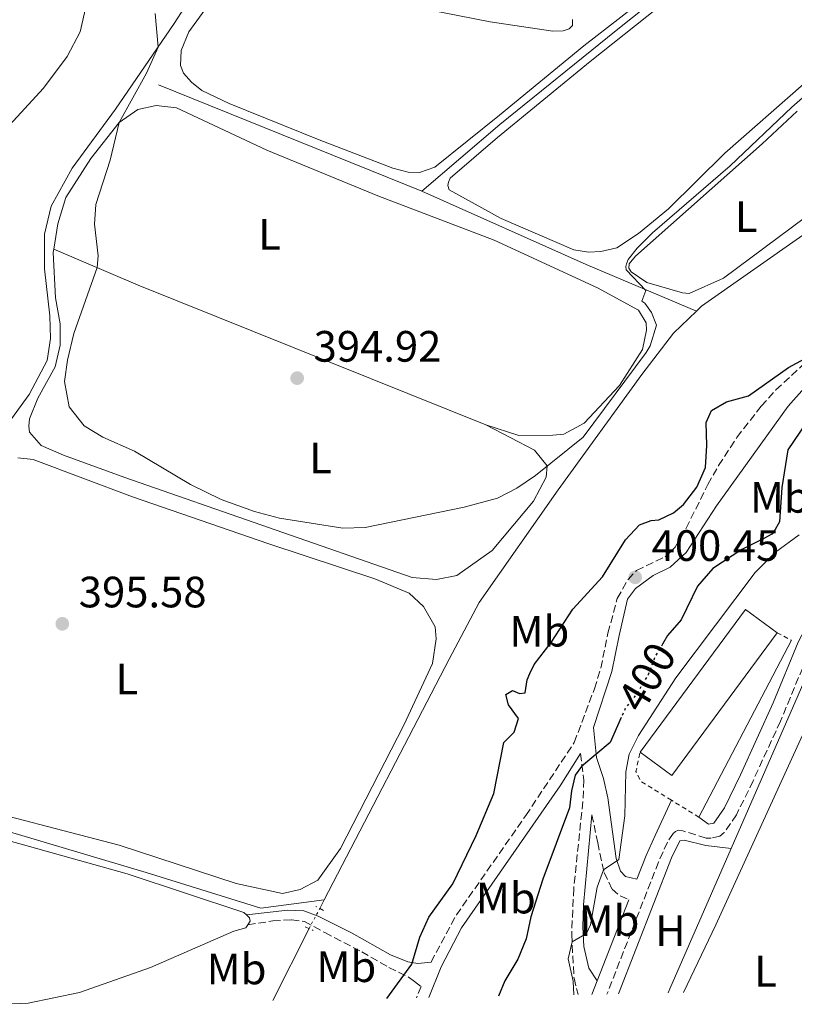
# Model space of a CAD drawing. Units: metres. Extents: x 631984 to 635456, y 4694980 to 4697358.
# Drawn here: x 632612 to 632789, y 4694992 to 4695216 of the extents above; entities that cross this region are included whole.
import ezdxf
from ezdxf.enums import TextEntityAlignment as Align

# ---------------------------------------------------------------- set-up
doc = ezdxf.new("R2010")
doc.units = ezdxf.units.M
doc.header["$MEASUREMENT"] = 0
for name, pattern in [('DGN Style 2', [1.7399219301090239, 1.043953158065414, -0.6959687720436097]), ('DGN Style 3', [2.435890702152634, 1.739921930109024, -0.6959687720436097]), ('DGN Style 5', [1.217945351076317, 0.5219765790327072, -0.6959687720436097])]:
    doc.linetypes.add(name, pattern=pattern)
for name, color, linetype, lineweight in [('Acequia de obra', 4, 'Continuous', 0), ('Acequia sin especificar', 4, 'Continuous', 0), ('Acequia sin especificar no vista', 4, 'DGN Style 5', 0), ('Camino', 7, 'DGN Style 3', 0), ('Cota de curva de nivel directora', 7, 'Continuous', 0), ('Cota de punto acotado terreno', 7, 'Continuous', 0), ('Curva de nivel directora', 30, 'Continuous', 30), ('Curva de nivel directora no vista', 30, 'DGN Style 5', 30), ('Curva de nivel intermedia', 30, 'Continuous', 0), ('Edificio', 1, 'Continuous', 13), ('Estanque', 4, 'Continuous', 0), ('Etiqueta de uso rústico', 92, 'Continuous', 0), ('Línea  de muro-pared o tapia', 1, 'Continuous', 13), ('Línea de cambio de uso (parcela vista)', 92, 'Continuous', 0), ('Margen derecho', 7, 'Continuous', 0), ('Pontón-alcantarilla (pasos de agua)', 1, 'DGN Style 2', 0), ('Punto acotado terreno (símbolo)', 7, 'Continuous', 0), ('Tela metálica o alambrada', 7, 'DGN Style 2', 0)]:
    doc.layers.add(name, color=color, linetype=linetype, lineweight=lineweight)
doc.styles.add('Style-Arial', font='arial.ttf')

# ---------------------------------------------------------------- blocks, each defined once
blk = doc.blocks.new('5PATER')
at = {"layer": 'Estanque', "linetype": 'Continuous', "lineweight": 0}
h = blk.add_hatch(color=51, dxfattribs=at)
edge = h.paths.add_edge_path()
edge.add_ellipse((0, 0), major_axis=(-0.1095731443231308, -0.1110710700762829), ratio=0.9994222409660317, start_angle=0, end_angle=360)

msp = doc.modelspace()

# ---------------------------------------------------------------- linework, layer by layer
at = {"layer": 'Acequia de obra', "color": 4, "linetype": 'Continuous', "lineweight": 0, "extrusion": (-0.00745027244969847, 0.003004682592242395, 0.9999677321408652), "elevation": 9787.490890595902, "flags": 128}
msp.add_lwpolyline([(632628.8817218641, 4695193.246122446), (632688.9139299559, 4695169.03601316)], dxfattribs=at)
at = {"layer": 'Acequia de obra', "color": 4, "linetype": 'Continuous', "lineweight": 0, "extrusion": (-0.3915468738391734, -0.8748516881510982, 0.2851763828334045), "elevation": -4355204.534025549, "flags": 128}
msp.add_lwpolyline([(-1340525.460579776, 1296220.772038937), (-1340484.371513057, 1296220.907671053), (-1340457.031740143, 1296223.015185474)], dxfattribs=at)
at = {"layer": 'Acequia de obra', "color": 4, "linetype": 'Continuous', "lineweight": 0, "extrusion": (-0.9156266392292518, 0.3998171525394819, 0.04212009103701268), "elevation": 1297784.131876604, "flags": 128}
msp.add_lwpolyline([(-4555929.196684269, -54317.28937778186), (-4555894.222372573, -54317.39947548749), (-4555893.196848405, -54317.38946660516)], dxfattribs=at)
at = {"layer": 'Acequia de obra', "color": 4, "linetype": 'Continuous', "lineweight": 0, "extrusion": (0.004145077723065898, 0.00800568932724005, 0.9999593628088422), "elevation": 40606.20307756784, "flags": 128}
msp.add_lwpolyline([(632673.2191838041, 4694838.960370598), (632674.2392579456, 4694840.930433732)], dxfattribs=at)
at = {"layer": 'Acequia de obra', "color": 4, "linetype": 'Continuous', "lineweight": 0, "extrusion": (-0.001465150414259505, -0.002912584378224863, 0.9999946850791276), "elevation": -14204.69027968476, "flags": 128}
msp.add_lwpolyline([(632669.4623469461, 4694971.14175019), (632677.7324259795, 4694987.581819922)], dxfattribs=at)
at = {"layer": 'Acequia de obra', "color": 4, "linetype": 'Continuous', "lineweight": 0}
for points in [[(632703.54, 4695177.25, 393.8000000000029), (632721.3899999997, 4695192.41, 393.6699999999983), (632747.9299999997, 4695213.890000001, 392.75), (632782.2400000002, 4695241.300000001, 393.1399999999995)], [(632766.2599999999, 4695149.880000001, 395.9499999999971), (632767.4299999997, 4695151, 395.9700000000012), (632814.4100000003, 4695183.960000001, 395.4499999999971), (632835.3099999997, 4695198.65, 395.7100000000065), (632838.5499999998, 4695201.970000001, 395.7100000000065), (632842.3300000001, 4695206.66, 395.7100000000065), (632857.4299999997, 4695232.66, 395.320000000007)], [(632681.3200000003, 4695015.560000001, 396.8699999999953), (632709.8200000003, 4695070.49, 396.2400000000052), (632716.6500000004, 4695083.380000001, 396.3699999999953), (632734.6900000004, 4695109.08, 396.2400000000052), (632753.7999999998, 4695135.41, 395.8399999999965), (632761.0099999999, 4695144.859999999, 395.8399999999965), (632766.2599999999, 4695149.880000001, 395.9499999999971)], [(632800.5599999997, 4695082.66, 393.5899999999965), (632796.7699999996, 4695077.66, 393.5899999999965), (632793.3899999997, 4695071.300000001, 393.8600000000006), (632774.1900000004, 4695027.32, 393.6999999999971)]]:
    msp.add_polyline3d(points, dxfattribs=at)
at = {"layer": 'Acequia sin especificar', "color": 4, "linetype": 'Continuous', "lineweight": 0}
msp.add_polyline3d([(632681.3200000003, 4695015.560000001, 396.8699999999953), (632666.8300000001, 4695013.65, 395.2899999999936), (632640.6699999999, 4695021.82, 395.0299999999988), (632603.0199999996, 4695033.01, 395.0299999999988)], dxfattribs=at)
at = {"layer": 'Acequia sin especificar no vista', "color": 4, "linetype": 'DGN Style 5', "lineweight": 0, "elevation": 396.8899999999995, "flags": 128}
msp.add_lwpolyline([(632677.8300000001, 4695009.039999999), (632680.2999999998, 4695013.59)], dxfattribs=at)
at = {"layer": 'Camino', "color": 7, "linetype": 'DGN Style 3', "lineweight": 0}
for points in [[(632705.6799999994, 4695001.390000002, 400.6000000000058), (632711.4499999986, 4695012.13, 400.5800000000018), (632727.3200000004, 4695034.830000003, 400.4100000000034), (632738.3700000012, 4695051.489999998, 400.2899999999937), (632742.9600000001, 4695063.739999999, 400.5299999999988), (632744.4200000018, 4695068.440000002, 400.5700000000071), (632746.0500000013, 4695076.420000002, 400.5700000000071), (632748.1900000003, 4695084.330000003, 400.4400000000023), (632750.64, 4695088.680000001, 400.3099999999978), (632752.5699999991, 4695090.730000001, 400.3099999999978), (632759.1099999992, 4695093.840000001, 400.3099999999978), (632761.3799999979, 4695096.030000002, 400.3099999999978), (632763.9100000004, 4695100.350000001, 400.3099999999978), (632768.8299999977, 4695110.300000001, 400.3099999999978), (632771.3099999988, 4695114.63, 400.3099999999978), (632775.4899999986, 4695121.080000003, 400.3099999999978), (632781.0300000019, 4695128.190000003, 400.179999999993), (632784.399999998, 4695131.899999999, 400.1300000000046), (632790.6799999989, 4695137.739999999, 400.050000000003)], [(632792.3599999998, 4695073.02, 394.2500000000001), (632785.4200000018, 4695056.330000003, 394.2500000000001), (632779.1599999988, 4695042.720000001, 394.1900000000023), (632775.3799999991, 4695034.980000001, 394.1199999999953), (632772.5899999995, 4695030.9, 393.7599999999949), (632771.6099999984, 4695030.13, 393.7200000000012), (632769.6100000001, 4695029.630000001, 393.7200000000012), (632768.4299999998, 4695029.670000004, 393.7200000000012), (632763.1499999982, 4695031.32, 393.5899999999966), (632762.129999999, 4695031.45, 393.5899999999966), (632761.4699999974, 4695031.170000004, 393.5899999999966), (632760.8999999973, 4695030.719999999, 393.5899999999966), (632759.6299999978, 4695028.739999998, 393.5899999999966), (632757.5799999981, 4695024.180000002, 393.5899999999966), (632745.8199999988, 4694994.06, 393.6900000000024)], [(632739.8199999996, 4695048.949999999, 400.3000000000029), (632740.5599999971, 4695042.91, 399.25), (632740.3299999969, 4695038.000000001, 398.3600000000005), (632738.2500000005, 4695018.180000001, 396.2500000000001), (632737.7699999999, 4695007.690000002, 395.1799999999931), (632738.3099999985, 4694997.680000001, 394.1000000000058), (632739.2299999995, 4694993.940000001, 393.929999999993)], [(632742.3799999988, 4695035.000000002, 397.9100000000036), (632743.7199999976, 4695028.570000002, 396.1999999999972), (632745.1599999995, 4695021.81, 394.8899999999995), (632746.9899999978, 4695018.000000001, 394.1000000000058), (632748.8099999973, 4695016.470000001, 393.8300000000019), (632750.8099999977, 4695015.600000002, 393.6199999999955)], [(632663.8599999992, 4695009.870000001, 395.8300000000019), (632669.5499999999, 4695010.760000004, 396.6199999999954), (632673.8299999981, 4695011.010000002, 396.3600000000006), (632676.7899999997, 4695010.620000003, 397.0200000000042), (632681.4400000012, 4695008.11, 397.4100000000035), (632689.8500000021, 4695003.710000001, 398.8600000000007), (632696.0500000003, 4695000.160000003, 399.3800000000048), (632700.4800000003, 4694997.980000001, 400.1499999999943), (632701.8999999975, 4694996.940000001, 400.1699999999984), (632703.3900000006, 4694995.780000002, 400.6799999999931), (632702.4800000008, 4694993.56, 400.7200000000012), (632702.3899999993, 4694993.230000001, 400.7100000000065)]]:
    msp.add_polyline3d(points, dxfattribs=at)
at = {"layer": 'Curva de nivel directora', "color": 30, "linetype": 'Continuous', "lineweight": 30, "elevation": 400, "flags": 128}
for points in [[(632695.5499999997, 4694993.100000001), (632701.2599999983, 4695000.92), (632703.1299999991, 4695007.050000001), (632705.1699999998, 4695011.619999999), (632710.6799999995, 4695019.230000001), (632715.9700000002, 4695030.280000002), (632719.9800000001, 4695039.860000002), (632722.3099999991, 4695051.49), (632724.6600000005, 4695053.850000001), (632725.6399999995, 4695056.92), (632723.3300000007, 4695060.029999999), (632722.7299999993, 4695062.449999999), (632724.2899999997, 4695063.350000001), (632725.8399999985, 4695062.65), (632727.1799999997, 4695062.789999999), (632727.649999999, 4695065.750000001), (632728.2199999989, 4695067.230000001), (632729.2299999993, 4695069.289999999), (632733.0899999995, 4695074.24), (632738.0099999991, 4695081.92), (632744.7999999997, 4695089.250000002), (632750.0299999998, 4695097.700000001), (632753.2699999987, 4695101.109999999), (632755.9299999987, 4695102.140000002), (632757.6899999998, 4695102.289999999), (632761.0299999992, 4695103.850000001), (632763.3200000003, 4695105.79), (632766.3699999991, 4695109.750000001), (632768.3000000003, 4695114.230000002), (632768.610000001, 4695119.220000001), (632768.4900000002, 4695124.430000002), (632769.6500000004, 4695127.170000002), (632773.1100000005, 4695129.150000002), (632778.1100000005, 4695130.52), (632787.2900000003, 4695137.02), (632791.859999999, 4695139.500000001)], [(632795.29, 4695130.340000001), (632787.0899999992, 4695118.240000002), (632785.7599999993, 4695109.640000001), (632785.1899999992, 4695101.830000001), (632783.9299999987, 4695099.510000002), (632783.4500000003, 4695098.99), (632781.7999999984, 4695098.080000001), (632776.5899999982, 4695095.52), (632770.0199999991, 4695091.150000001), (632766.4699999996, 4695087.140000002), (632762.7300000002, 4695079.420000002), (632759.6700000003, 4695075.850000001), (632758.499999999, 4695073.920000001)], [(632749.0899999988, 4695057.190000001), (632746.5399999986, 4695051.430000001), (632740.0299999998, 4695045.980000001), (632738.5900000002, 4695043.990000002), (632737.7099999995, 4695040.42), (632737.2699999993, 4695036.53), (632731.1600000004, 4695020.300000001), (632728.4600000003, 4695011.690000001), (632727.3899999997, 4695006.680000001), (632725.4699999997, 4695002.060000001), (632722.5399999993, 4694997.07), (632721.0799999998, 4694993.590000001)]]:
    msp.add_lwpolyline(points, dxfattribs=at)
at = {"layer": 'Curva de nivel directora no vista', "color": 30, "linetype": 'DGN Style 5', "lineweight": 30, "elevation": 400, "flags": 128}
msp.add_lwpolyline([(632758.499999999, 4695073.920000001), (632756.8200000003, 4695071.110000002), (632755.2099999988, 4695066.92), (632752.7599999991, 4695062.789999999), (632750.0299999998, 4695059.310000001), (632749.0899999988, 4695057.190000001)], dxfattribs=at)
at = {"layer": 'Curva de nivel intermedia', "color": 30, "linetype": 'Continuous', "lineweight": 0, "elevation": 395.0000000000001, "flags": 128}
for points in [[(632642.7400000012, 4695217.789999999), (632643.3700000015, 4695210.060000001), (632640.7200000006, 4695204.189999999), (632634.4900000012, 4695192.869999998), (632632.4300000003, 4695184.32), (632629.2000000004, 4695174.180000001), (632628.8600000007, 4695169.699999998), (632629.7300000002, 4695162.499999999), (632629.5, 4695159.789999999), (632624.1700000013, 4695144.76), (632622.7200000007, 4695138.649999999), (632622.0600000012, 4695133.850000001), (632623.0700000017, 4695128.05), (632626.5300000017, 4695123.67), (632630.8099999998, 4695121.109999999), (632638.0000000005, 4695117.929999999), (632650.7499999999, 4695110.339999998), (632657.8100000008, 4695106.92), (632665.4100000004, 4695104.149999999), (632671.0800000011, 4695102.66)], [(632671.0800000011, 4695102.66), (632685.5700000017, 4695100.390000001), (632690.65, 4695100.479999999), (632713.2200000009, 4695105.169999998), (632720.8400000005, 4695107.189999999), (632725.2900000009, 4695109.509999999), (632729.4800000018, 4695112.350000001), (632740.4200000009, 4695121.109999999), (632754.7500000006, 4695140.429999999), (632755.6900000017, 4695141.92), (632757.1199999999, 4695146.67), (632756, 4695149.57), (632754.4900000013, 4695151.699999998), (632753.8000000007, 4695152.179999999), (632754.7200000016, 4695154.57), (632750.1700000007, 4695159.3), (632750.1399999994, 4695160.06), (632750.2900000013, 4695160.659999999), (632750.6700000013, 4695161.679999998), (632752.7000000009, 4695164.249999999), (632756.2400000015, 4695167.77), (632773.9300000007, 4695183.029999998), (632787.980000001, 4695196.369999998), (632808.1300000012, 4695213.960000002)], [(632738.2500000005, 4694993.92), (632738.1299999999, 4694997.02), (632736.980000001, 4695002.109999998), (632737.8600000015, 4695006), (632741.1600000006, 4695007.9), (632742.0900000005, 4695009.869999999), (632743.6100000005, 4695018.430000001), (632745.030000002, 4695022.390000001), (632748.5600000013, 4695024.8), (632749.8900000014, 4695034.7), (632750.1500000006, 4695044.81), (632750.9200000018, 4695048.8), (632753.0300000017, 4695053.09), (632761.5099999999, 4695066.249999999), (632779.6399999993, 4695090.230000001), (632784.2599999994, 4695094.859999999), (632789.6700000007, 4695098.859999998)]]:
    msp.add_lwpolyline(points, dxfattribs=at)
at = {"layer": 'Edificio', "color": 1, "linetype": 'Continuous', "lineweight": 13, "extrusion": (-0.009672485847726453, -0.01312694507853716, 0.9998670543279395), "elevation": -67355.24479662761, "flags": 128}
msp.add_lwpolyline([(632758.877865642, 4694596.837514054), (632734.862604623, 4694564.254706653), (632727.64294243, 4694569.575165074), (632751.6582034491, 4694602.157972476), (632758.877865642, 4694596.837514054)], close=True, dxfattribs=at)
at = {"layer": 'Edificio', "color": 51, "linetype": 'Continuous', "lineweight": 13, "extrusion": (-0.009672485847726458, -0.01312694507853716, 0.9998670543279394), "elevation": -67355.24479662758, "flags": 128}
msp.add_lwpolyline([(632727.64294243, 4694569.575165074), (632751.658203449, 4694602.157972476), (632758.8778656418, 4694596.837514054)], dxfattribs=at)
at = {"layer": 'Edificio', "color": 51, "linetype": 'Continuous', "lineweight": 13, "extrusion": (-0.009672485847726455, -0.01312694507853716, 0.9998670543279395), "elevation": -67355.2447966276, "flags": 128}
msp.add_lwpolyline([(632758.877865642, 4694596.837514054), (632734.862604623, 4694564.254706653), (632727.64294243, 4694569.575165074)], dxfattribs=at)
at = {"layer": 'Línea  de muro-pared o tapia', "color": 1, "linetype": 'Continuous', "lineweight": 13, "extrusion": (-0.008029126518799974, -0.01536569330942554, 0.9998497030036395), "elevation": -76829.09273779506, "flags": 128}
msp.add_lwpolyline([(632770.688037858, 4694448.470716278), (632749.5823743965, 4694408.085948484)], dxfattribs=at)
at = {"layer": 'Línea de cambio de uso (parcela vista)', "color": 92, "linetype": 'Continuous', "lineweight": 0, "extrusion": (-0.08369988074748598, -0.2122869127335628, 0.9736162471142875), "elevation": -1049287.3606136, "flags": 128}
msp.add_lwpolyline([(-1133643.032851286, 4478685.329295056), (-1133622.111186782, 4478684.759598346), (-1133536.576039937, 4478684.189901636)], dxfattribs=at)
at = {"layer": 'Línea de cambio de uso (parcela vista)', "color": 92, "linetype": 'Continuous', "lineweight": 0}
for points in [[(632831.2699999996, 4695241.539999999, 394.1999999999971), (632806.8200000003, 4695216.27, 394.0599999999977), (632790.79, 4695201.76, 393.4100000000035), (632772.7100000001, 4695185.91, 393.6699999999983), (632759.8899999997, 4695173.210000001, 393.8000000000029), (632753.0300000003, 4695167.560000001, 393.6699999999983), (632748.1100000005, 4695164.34, 393.6699999999983), (632744.4400000004, 4695163.439999999, 393.6699999999983), (632741.5800000001, 4695163.33, 393.6699999999983)], [(632741.5800000001, 4695163.33, 393.6699999999983), (632738.2699999996, 4695163.880000001, 393.6699999999983), (632721.6699999999, 4695170.99, 394.3300000000018), (632709.7999999998, 4695177.52, 393.929999999993), (632709.5099999999, 4695178.52, 393.929999999993), (632709.6500000004, 4695179.279999999, 393.929999999993), (632710.0300000003, 4695180.220000001, 393.929999999993), (632720.8700000001, 4695189.480000001, 393.929999999993), (632742.0199999996, 4695206.789999999, 393.929999999993), (632783.3499999996, 4695239.779999999, 393.6699999999983)], [(632656.4699999997, 4695230.16, 394.070000000007), (632647.0899999999, 4695215.49, 394.5899999999965), (632633.7000000002, 4695195.949999999, 395.3800000000047), (632623.7699999996, 4695182.52, 395.5099999999948), (632618.9699999997, 4695173.83, 396.0399999999936), (632617.4500000002, 4695167.460000001, 396.5599999999977), (632617.5, 4695159.550000001, 396.5599999999977), (632618.6699999999, 4695148.810000001, 396.5599999999977), (632618.8700000001, 4695143.600000001, 396.5599999999977), (632618.0499999998, 4695138.600000001, 396.5599999999977), (632613.9699999997, 4695130.869999999, 396.6900000000023), (632608.6900000004, 4695123.600000001, 397.0899999999965)], [(632608.6200000001, 4695191.369999999, 396.8300000000018), (632617.2699999996, 4695200.710000001, 396.1699999999983), (632622.6299999999, 4695207.99, 395.6399999999995), (632625.6100000005, 4695213.57, 395.3800000000047), (632628.4900000002, 4695226.4, 395.3800000000047)], [(632757.4500000002, 4695223.550000001, 392.4900000000052), (632740.5300000003, 4695210.359999999, 393.1399999999995), (632721.2699999996, 4695194.550000001, 393.2799999999988), (632706.5700000003, 4695182.699999999, 393.8000000000029), (632703.0800000001, 4695181.470000001, 393.5399999999936), (632700.4699999997, 4695181.539999999, 393.4100000000035), (632696.9800000006, 4695182.5, 393.4100000000035), (632680.1500000004, 4695188.930000001, 393.6699999999983), (632659.6200000001, 4695197.230000001, 393.5399999999936), (632653.3600000005, 4695200.189999999, 393.4100000000035), (632651.0199999996, 4695202.119999999, 393.4100000000035), (632649.1699999999, 4695204.15, 393.6699999999983), (632648.5099999999, 4695205.9, 393.6699999999983), (632648.6299999999, 4695209.350000001, 393.5399999999936), (632650.4100000003, 4695213.550000001, 393.2799999999988), (632659.2800000003, 4695225.930000001, 393.5399999999936)], [(632685.7599999999, 4695222.480000001, 393.5399999999936), (632719.1900000004, 4695215.850000001, 393.1399999999995), (632733.5, 4695213.710000001, 393.4100000000035), (632735.8499999996, 4695213.800000001, 393.4100000000035), (632737.1799999997, 4695214.27, 393.4100000000035), (632737.9900000002, 4695215.060000001, 393.2799999999988), (632737.9400000004, 4695216.4, 393.2799999999988)], [(632619.5800000001, 4695164.01, 395.1199999999953), (632620.4800000006, 4695169.77, 395.1199999999953), (632622.3499999996, 4695175.82, 394.9900000000052), (632628.0700000003, 4695184.710000001, 394.9900000000052), (632634.4900000002, 4695192.869999999, 394.8600000000006), (632638.75, 4695195.890000001, 394.8600000000006), (632642.9299999997, 4695196.810000001, 394.8600000000006), (632647.5800000001, 4695196.230000001, 394.8600000000006), (632668.2400000002, 4695186.58, 394.7200000000012), (632693.5599999997, 4695176.189999999, 394.8600000000006), (632720.0499999998, 4695166.09, 394.8600000000006), (632743.7000000002, 4695155.210000001, 394.8600000000006), (632752.9900000002, 4695150.100000001, 394.8600000000006), (632754.7800000003, 4695147.220000001, 394.8600000000006), (632754.8499999996, 4695145.539999999, 394.8600000000006), (632753.9199999999, 4695141.130000001, 394.8600000000006), (632748.6799999997, 4695132.930000001, 394.8600000000006), (632740.5899999999, 4695124.279999999, 394.7200000000012), (632735.9699999997, 4695121.83, 394.7200000000012), (632733.4600000001, 4695121.57, 394.7200000000012), (632725.7100000001, 4695121.52, 394.7200000000012), (632718.2100000001, 4695123.930000001, 394.9900000000052)], [(632803.6399999997, 4695180.619999999, 394.8500000000058), (632772.4500000002, 4695157.359999999, 394.8500000000058), (632764.5899999999, 4695153.859999999, 394.8500000000058), (632763.0700000003, 4695154.050000001, 394.8500000000058), (632754.8899999997, 4695156.430000001, 394.8500000000058), (632751.3499999996, 4695158.82, 394.8500000000058), (632750.8099999997, 4695159.65, 394.8500000000058), (632750.8600000005, 4695160.66, 394.9900000000052), (632752.3099999997, 4695162.4, 395.5099999999948), (632781.2100000001, 4695188.01, 395.3800000000047), (632789.2400000002, 4695195.480000001, 395.7400000000052)], [(632718.2100000001, 4695123.930000001, 394.9900000000052), (632729.2999999998, 4695118.119999999, 395.3800000000047), (632732.2100000001, 4695114.609999999, 395.1199999999953), (632731.9699999997, 4695111.99, 395.1199999999953), (632729.0700000003, 4695106.5, 395.1199999999953), (632719.6500000004, 4695095.27, 395.1199999999953), (632711.5300000003, 4695089.57, 395.1199999999953), (632706.9400000004, 4695088.640000001, 395.1199999999953), (632701.3600000005, 4695089.100000001, 395.1199999999953), (632635.8300000001, 4695111.930000001, 394.9900000000052), (632621.8300000001, 4695117.029999999, 395.1199999999953), (632616.6900000004, 4695119.189999999, 395.25), (632614.0499999998, 4695122.289999999, 395.25), (632613.9100000003, 4695123.630000001, 395.25), (632614.0099999999, 4695125.32, 395.25), (632615.9400000004, 4695130.02, 395.25), (632619.8700000001, 4695137.16, 395.25), (632621.0300000003, 4695142.09, 395.25), (632621.0099999999, 4695146.970000001, 395.1199999999953), (632619.9400000004, 4695152.91, 395.1199999999953), (632619.4600000001, 4695163.24, 395.1199999999953), (632619.5800000001, 4695164.01, 395.1199999999953)], [(632611.4100000003, 4695116.380000001, 395.9100000000035), (632614.8799999999, 4695116.01, 395.9100000000035), (632637.5099999999, 4695107.529999999, 396.0399999999936), (632668.6600000003, 4695096.77, 395.9100000000035), (632692.8700000001, 4695088.77, 395.9100000000035), (632700.6600000003, 4695085.539999999, 395.9100000000035), (632703.9800000006, 4695082.460000001, 395.9100000000035), (632706.5899999999, 4695077.850000001, 395.9100000000035), (632706.8700000001, 4695075.08, 395.9100000000035), (632705.9900000002, 4695069.49, 395.9100000000035), (632699.4600000001, 4695055.430000001, 395.9100000000035), (632685.0499999998, 4695027.27, 395.7799999999988), (632679.8499999996, 4695020.08, 396.429999999993), (632675.8099999997, 4695017.9, 396.1699999999983), (632671.7999999998, 4695016.99, 396.1699999999983)], [(632763.29, 4694994.4, 392.1399999999995), (632770.6500000004, 4695009.880000001, 392.1399999999995), (632790.4600000001, 4695053.16, 392.1399999999995), (632793.7400000002, 4695060.02, 391.6100000000006), (632797.9400000004, 4695069.02, 391.7400000000052), (632801.8799999999, 4695073.890000001, 391.7400000000052), (632804.1299999999, 4695074.310000001, 391.7400000000052), (632806.8399999999, 4695074.08, 391.7400000000052), (632813.2100000001, 4695068.26, 391.7400000000052), (632823.0599999997, 4695057.189999999, 392.2700000000041), (632825.75, 4695052.83, 392.2700000000041), (632825.8399999999, 4695050.560000001, 392.2700000000041), (632824.5499999998, 4695046.890000001, 392.2700000000041), (632816.8399999999, 4695034.890000001, 392.2700000000041), (632804.4500000002, 4695013.539999999, 392.2700000000041), (632793.9199999999, 4694994.980000001, 392.2100000000065)], [(632560.9500000002, 4695042.539999999, 395.5099999999948), (632636.3499999996, 4695021.52, 395.5099999999948), (632662.9600000001, 4695012.689999999, 395.9100000000035), (632663.5700000003, 4695012.130000001, 395.9100000000035)], [(632671.7999999998, 4695016.99, 396.1699999999983), (632661.1900000004, 4695019.279999999, 396.1699999999983), (632634.5, 4695028.02, 396.0399999999936), (632596.4900000002, 4695037.930000001, 395.7799999999988)], [(632748.4299999997, 4694994.109999999, 393.5599999999977), (632760.5899999999, 4695025.180000001, 393.4600000000065), (632762.4600000001, 4695029.039999999, 393.4600000000065), (632763.4699999997, 4695029.16, 393.4600000000065), (632768.4000000004, 4695028, 393.4600000000065), (632774.1900000004, 4695027.32, 393.6999999999971)], [(632663.5700000003, 4695012.130000001, 395.9100000000035), (632664.2699999996, 4695011.480000001, 395.9100000000035), (632664.3799999999, 4695010.730000001, 395.9100000000035), (632663.8600000005, 4695009.869999999, 395.8300000000018)], [(632663.8600000005, 4695009.869999999, 395.8300000000018), (632663.4299999997, 4695009.180000001, 395.7799999999988), (632660.6799999997, 4695008.4, 395.7799999999988), (632641.6299999999, 4695000.17, 395.5099999999948), (632625.4400000004, 4694994.42, 395.5099999999948), (632613.7400000002, 4694992.029999999, 395.5099999999948), (632608.1900000004, 4694991.74, 395.5099999999948)]]:
    msp.add_polyline3d(points, dxfattribs=at)
at = {"layer": 'Margen derecho', "color": 7, "linetype": 'Continuous', "lineweight": 0, "extrusion": (0.001279308062424731, 0.003276018161516812, 0.9999938155188195), "elevation": 16584.05715260805, "flags": 128}
msp.add_lwpolyline([(632749.7886410871, 4694986.464385043), (632742.5485574622, 4694967.924285551)], dxfattribs=at)
at = {"layer": 'Margen derecho', "color": 7, "linetype": 'Continuous', "lineweight": 0, "extrusion": (0.001103921706822305, 0.002838655812234925, 0.9999953616842655), "elevation": 14419.6682285116, "flags": 128}
msp.add_lwpolyline([(632742.7498477846, 4694975.04353964), (632741.559837469, 4694971.983527313)], dxfattribs=at)
at = {"layer": 'Margen derecho', "color": 7, "linetype": 'Continuous', "lineweight": 0}
for points in [[(632859.8099999985, 4695140.31, 393.2899999999937), (632848.9999999992, 4695130.600000002, 393.8600000000005), (632836.1, 4695119.219999999, 393.5899999999966), (632821.5899999992, 4695105.470000001, 394.1399999999994), (632815.1600000008, 4695099.719999999, 394.2599999999948), (632804.2199999974, 4695090.91, 393.9900000000054), (632798.6499999973, 4695087.63, 394.5099999999947), (632795.1700000016, 4695084.100000001, 393.8699999999954), (632792.010000001, 4695079.280000003, 394.0500000000029), (632789.4699999974, 4695074.350000002, 394.2500000000001), (632783.7600000009, 4695060.480000001, 394.2700000000042), (632776.2899999988, 4695044.080000003, 394.1900000000023), (632772.6299999976, 4695036.590000001, 394.1199999999953), (632770.2399999981, 4695033.090000001, 393.7599999999949), (632768.9699999986, 4695032.830000004, 393.7200000000012), (632766.8200000006, 4695034.399999999, 393.6900000000024)], [(632760.5399999997, 4695038.300000001, 393.5899999999966), (632756.8200000003, 4695030.25, 393.5899999999966), (632754.7600000018, 4695025.699999999, 393.5899999999966), (632752.6600000006, 4695020.320000002, 393.6100000000006), (632750.0499999999, 4695020.870000001, 394.0399999999937), (632748.91, 4695022.090000001, 394.4299999999931), (632747.949999999, 4695025.000000002, 395.6100000000005), (632745.9899999986, 4695038.810000001, 397.979999999996), (632745.07, 4695043.239999998, 398.7700000000042), (632743.4499999996, 4695048.06, 399.9499999999971), (632742.77, 4695054.859999999, 400.3500000000058), (632746.8999999984, 4695067.670000004, 400.5700000000071), (632748.579999997, 4695075.899999999, 400.5700000000071), (632750.5199999993, 4695084.190000001, 400.4499999999972), (632752.3599999989, 4695086.620000001, 400.4499999999972), (632756.3799999978, 4695089.600000002, 400.3099999999978), (632760.2399999979, 4695091.489999999, 400.3099999999978), (632763.8999999969, 4695094.830000003, 400.3099999999978), (632770.8500000006, 4695105.440000001, 400.3099999999978), (632787.1799999987, 4695128.170000004, 400.1499999999943), (632790.9299999992, 4695132.350000002, 400.070000000007)], [(632705.1499999975, 4694993.289999999, 400.7100000000065), (632708.0199999996, 4695000.289999999, 400.6000000000058), (632712.6299999986, 4695009.170000002, 400.5899999999966), (632735.1599999992, 4695041.580000003, 400.3399999999965), (632739.8199999996, 4695048.949999999, 400.3000000000029)], [(632742.3799999988, 4695035.000000002, 397.9100000000036), (632740.4400000009, 4695014.410000001, 395.8800000000048), (632740.28, 4695009.440000002, 395.3800000000047), (632740.5199999993, 4695004.899999999, 394.929999999993), (632741.6599999992, 4695000.020000001, 394.3099999999977), (632743.5700000002, 4694997.06, 393.6900000000024)], [(632705.6799999994, 4695001.390000002, 400.6000000000058), (632702.6700000009, 4695001.020000001, 400.6000000000058), (632700.3799999976, 4695001.440000002, 400.0800000000019), (632696.4400000013, 4695003.059999999, 399.0200000000041), (632687.4999999984, 4695008.020000001, 397.5800000000019), (632679.9400000013, 4695011.86, 396.9199999999983), (632676.6099999987, 4695013.07, 396.5299999999989), (632672.9899999977, 4695013.190000003, 396.1300000000047), (632663.5700000008, 4695012.13, 395.9100000000035)]]:
    msp.add_polyline3d(points, dxfattribs=at)
at = {"layer": 'Pontón-alcantarilla (pasos de agua)', "color": 1, "linetype": 'DGN Style 2', "lineweight": 0, "extrusion": (-0.06251642855221547, 0.03416595511695421, 0.9974589634025163), "elevation": 121252.3355255521, "flags": 128}
msp.add_lwpolyline([(-4423311.998614471, -1692052.832639831), (-4423311.998614471, -1692054.797735248)], dxfattribs=at)
at = {"layer": 'Pontón-alcantarilla (pasos de agua)', "color": 1, "linetype": 'DGN Style 2', "lineweight": 0, "elevation": 396.6999999999971, "flags": 128}
msp.add_lwpolyline([(632676.9699999997, 4695009.439999999), (632678.7699999996, 4695008.59)], dxfattribs=at)
at = {"layer": 'Tela metálica o alambrada', "color": 7, "linetype": 'DGN Style 2', "lineweight": 0, "flags": 128}
for points, elevation in [([(632784.6399999997, 4695076.51), (632787.9199999999, 4695074.779999999)], 394.1199999999953), ([(632760.54, 4695038.300000001), (632753.54, 4695042.65), (632752.4400000004, 4695044.880000001), (632753.4100000003, 4695049.25)], 393.9900000000052), ([(632766.8200000003, 4695034.4), (632760.54, 4695038.300000001)], 393.9900000000052)]:
    msp.add_lwpolyline(points, dxfattribs=dict(at, elevation=elevation))

# ---------------------------------------------------------------- block references
at = {"layer": 'Punto acotado terreno (símbolo)', "color": 7, "linetype": 'Continuous', "lineweight": 0, "xscale": 10, "yscale": 10, "zscale": 10}
for p in [(632675.129999999, 4695134.59, 394.9100000000035), (632752.2600000006, 4695089.140000002, 400.4499999999975), (632621.5300000015, 4695078.540000001, 395.5800000000022)]:
    msp.add_blockref('5PATER', p, dxfattribs=at)

# ---------------------------------------------------------------- texts
at = {"layer": 'Cota de curva de nivel directora', "color": 7, "linetype": 'Continuous', "lineweight": 0, "style": 'Style-Arial'}
msp.add_text('400', height=7.000000000000002, rotation=59.33869999999999, dxfattribs=at).set_placement((632754.9156636563, 4695066.430023496, 400), align=Align.MIDDLE_CENTER)
at = {"layer": 'Cota de punto acotado terreno', "color": 7, "linetype": 'Continuous', "lineweight": 0, "style": 'Style-Arial'}
for s, p in [('394.92', (632678.88, 4695138.34, 394.9100000000035)), ('400.45', (632756.0100000016, 4695092.890000001, 400.4499999999971)), ('395.58', (632625.2899999993, 4695082.289999999, 395.5800000000018))]:
    msp.add_text(s, height=7.000000000000002, dxfattribs=at).set_placement(p)
at = {"layer": 'Etiqueta de uso rústico', "color": 92, "linetype": 'Continuous', "lineweight": 0, "style": 'Style-Arial'}
for s, p in [('L', (632777.6114203791, 4695171.450009999, 395.1199999999953)), ('L', (632668.8214203783, 4695167.37001, 394.820000000007)), ('L', (632680.4614203792, 4695116.37001, 394.9600000000065)), ('Mb', (632785.2902462414, 4695107.390009998, 400.0399999999936)), ('Mb', (632730.4002462421, 4695076.850009999, 399.1000000000058)), ('L', (632636.2514203795, 4695065.930009998, 395.7899999999936)), ('Mb', (632722.7502462432, 4695015.970009997, 400.3500000000058)), ('Mb', (632746.3902462425, 4695010.840009998, 394.4799999999959)), ('H', (632760.2916459896, 4695008.560009997, 393.0299999999988)), ('Mb', (632661.2902462425, 4694999.800010001, 396.2400000000052)), ('Mb', (632686.3502462456, 4695000.320009999, 400.1199999999953)), ('L', (632782.001420379, 4694999.300009999, 392.179999999993))]:
    msp.add_text(s, height=7.000000000000002, dxfattribs=at).set_placement(p, align=Align.MIDDLE_CENTER)

doc.saveas('drawing.dxf')
